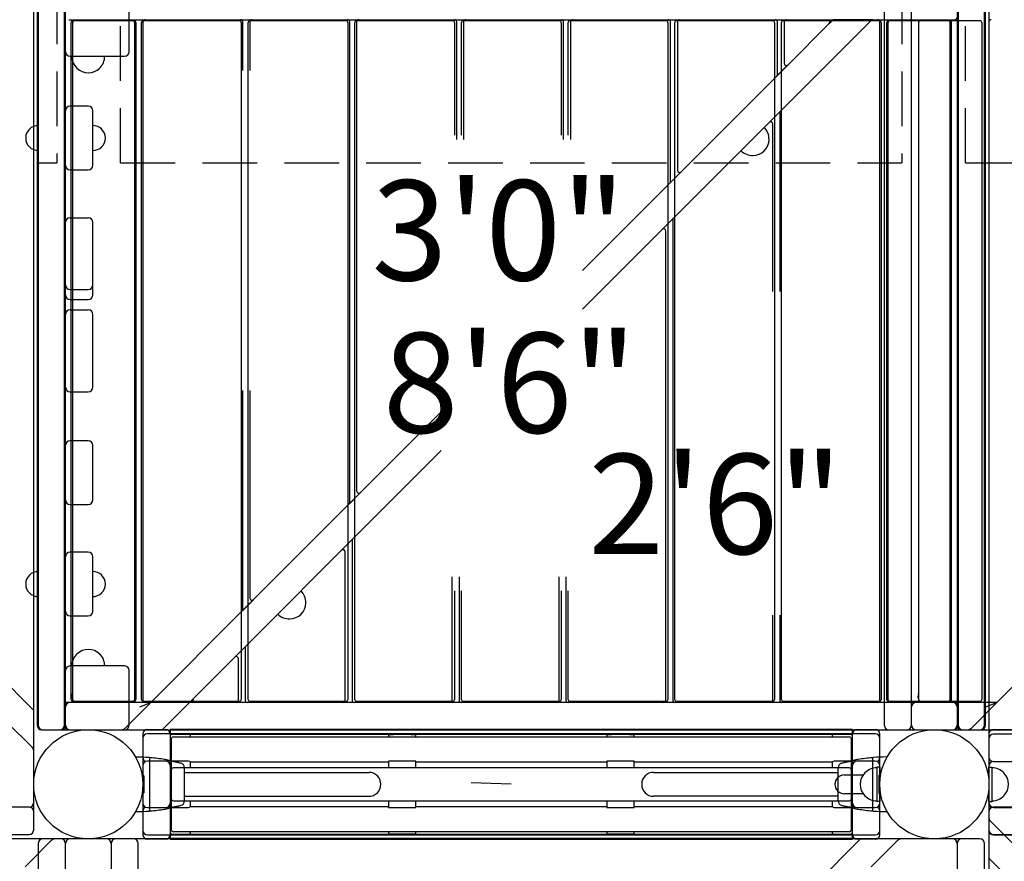
# Model space of a CAD drawing. Units: inches. Extents: x 404 to 1020, y 214 to 863.
# Drawn here: x 714 to 768, y 517 to 563 of the extents above; entities that cross this region are included whole.
import ezdxf
from ezdxf.enums import TextEntityAlignment as Align

# ---------------------------------------------------------------- set-up
doc = ezdxf.new("R2010")
doc.units = ezdxf.units.IN
doc.header["$LTSCALE"] = 12
doc.header["$MEASUREMENT"] = 0
doc.linetypes.add('HIDDEN', pattern=[0.375, 0.25, -0.125])
for name, color, linetype in [('1', 7, 'Continuous'), ('16', 7, 'Continuous'), ('6070', 7, 'Continuous')]:
    doc.layers.add(name, color=color, linetype=linetype)
doc.styles.add('NORMAL', font='simplex')

msp = doc.modelspace()

# ---------------------------------------------------------------- linework, layer by layer
at = {"layer": '1'}
for p, q in [((714.313, 518.769), (714.313, 568.769)), ((714.5, 564.519), (714.5, 524.519)), ((714.563, 564.519), (714.563, 524.519)), ((714.563, 564.519), (714.563, 524.519)), ((716, 524.519), (716, 564.519)), ((716.063, 524.519), (716.063, 564.519)), ((716.063, 524.519), (716.063, 564.519)), ((719.563, 561.519), (719.563, 564.519)), ((761.063, 564.519), (761.063, 524.519)), ((762.563, 524.519), (762.563, 564.519)), ((765.063, 564.519), (765.063, 524.519)), ((765.125, 564.519), (765.125, 524.519)), ((766.563, 524.519), (766.563, 564.519)), ((766.625, 524.519), (766.625, 564.519)), ((766.813, 564.519), (766.813, 520.269)), ((716.25, 563.269), (764.875, 563.269)), ((716.363, 563.084), (716.363, 525.954)), ((716.438, 563.084), (716.438, 525.954)), ((719.738, 563.209), (716.488, 563.209)), ((719.813, 563.209), (716.563, 563.209)), ((719.863, 525.954), (719.863, 563.084)), ((719.938, 525.954), (719.938, 563.084)), ((720.225, 563.084), (720.225, 525.954)), ((720.313, 563.144), (720.313, 525.894)), ((725.6, 563.209), (720.35, 563.209)), ((725.725, 525.954), (725.725, 563.084)), ((725.813, 560.477), (725.813, 563.144)), ((726.088, 563.084), (726.088, 525.954)), ((726.188, 563.144), (726.188, 560.477)), ((731.463, 563.209), (726.213, 563.209)), ((731.588, 525.954), (731.588, 563.084)), ((731.688, 536.756), (731.688, 563.144)), ((731.95, 563.084), (731.95, 525.954)), ((732.063, 563.144), (732.063, 537.381)), ((737.325, 563.209), (732.075, 563.209)), ((737.45, 556.932), (737.45, 563.084)), ((737.563, 556.693), (737.563, 563.144)), ((737.813, 563.084), (737.813, 556.932)), ((743.188, 563.209), (737.938, 563.209)), ((737.938, 563.144), (737.938, 556.693)), ((743.313, 556.932), (743.313, 563.084)), ((743.438, 556.693), (743.438, 563.144)), ((743.675, 563.084), (743.675, 556.932)), ((749.05, 563.209), (743.8, 563.209)), ((743.813, 563.144), (743.813, 556.693)), ((744.473, 547.368), (760.374, 563.269)), ((749.175, 525.954), (749.175, 563.084)), ((749.313, 554.381), (749.313, 563.144)), ((749.538, 563.084), (749.538, 525.954)), ((754.913, 563.209), (749.663, 563.209)), ((749.688, 563.144), (749.688, 555.006)), ((755.038, 525.954), (755.038, 563.084)), ((755.188, 560.256), (755.188, 563.144)), ((755.4, 563.084), (755.4, 525.954)), ((760.775, 563.209), (755.525, 563.209)), ((755.563, 563.144), (755.563, 560.881)), ((755.776, 560.793), (758.04, 563.056)), ((758.253, 563.269), (758.04, 563.056)), ((758.252, 563.269), (758.05, 563.067)), ((760.374, 563.269), (758.253, 563.269)), ((760.373, 563.269), (760.373, 563.269)), ((760.813, 525.894), (760.813, 563.144)), ((760.9, 525.954), (760.9, 563.084)), ((761.188, 563.084), (761.188, 525.954)), ((761.263, 563.084), (761.263, 525.954)), ((764.563, 563.209), (761.313, 563.209)), ((764.638, 563.209), (761.388, 563.209)), ((762.938, 563.084), (762.938, 525.954)), ((766.313, 563.209), (763.063, 563.209)), ((764.688, 525.954), (764.688, 563.084)), ((764.763, 525.954), (764.763, 563.084)), ((766.438, 525.954), (766.438, 563.084)), ((766.813, 563.144), (766.813, 525.894)), ((716.313, 561.269), (719.313, 561.269)), ((755.776, 560.793), (755.151, 560.168)), ((755.765, 560.783), (755.161, 560.179)), ((749.901, 554.918), (755.151, 560.168)), ((717.313, 558.519), (716.313, 558.519)), ((717.563, 555.269), (717.563, 558.269)), ((755.313, 558.158), (755.313, 548.336)), ((754.938, 548.336), (754.938, 557.533)), ((716.313, 555.019), (717.313, 555.019)), ((749.901, 554.918), (749.276, 554.293)), ((749.89, 554.908), (749.286, 554.304)), ((744.473, 549.489), (749.276, 554.293)), ((716.313, 552.394), (717.313, 552.394)), ((717.563, 548.145), (717.563, 552.144)), ((749.438, 552.283), (749.438, 525.894)), ((749.063, 525.894), (749.063, 551.658)), ((716.313, 548.457), (717.313, 548.457)), ((716.313, 547.895), (717.313, 547.895)), ((716.313, 547.331), (717.313, 547.331)), ((717.563, 543.082), (717.563, 547.081)), ((716.313, 542.832), (717.313, 542.832)), ((725.813, 530.881), (725.813, 542.893)), ((726.188, 542.893), (726.188, 531.506)), ((732.276, 537.293), (736.715, 541.731)), ((714.313, 525.331), (698.972, 540.671)), ((717.313, 540.144), (716.313, 540.144)), ((717.563, 536.894), (717.563, 539.894)), ((721.374, 524.269), (736.715, 539.61)), ((732.276, 537.293), (731.651, 536.668)), ((732.265, 537.283), (731.661, 536.679)), ((716.313, 536.644), (717.313, 536.644)), ((726.401, 531.418), (731.651, 536.668)), ((731.813, 534.658), (731.813, 525.894)), ((717.313, 534.019), (716.313, 534.019)), ((717.563, 530.769), (717.563, 533.769)), ((731.438, 525.894), (731.438, 534.033)), ((737.313, 525.894), (737.313, 532.671)), ((737.688, 532.671), (737.688, 525.894)), ((743.188, 525.894), (743.188, 532.671)), ((743.563, 532.671), (743.563, 525.894)), ((726.401, 531.418), (725.776, 530.793)), ((726.39, 531.408), (725.786, 530.804)), ((737.45, 525.954), (737.45, 531.894)), ((737.813, 531.894), (737.813, 525.954)), ((743.313, 525.954), (743.313, 531.894)), ((743.675, 531.894), (743.675, 525.954)), ((716.313, 530.519), (717.313, 530.519)), ((720.79, 525.806), (725.776, 530.793)), ((754.938, 525.894), (754.938, 530.555)), ((755.313, 530.555), (755.313, 525.894)), ((767.29, 525.806), (772.276, 530.793)), ((725.938, 528.783), (725.938, 525.894)), ((725.563, 525.894), (725.563, 528.158)), ((719.313, 527.769), (716.313, 527.769)), ((719.563, 524.519), (719.563, 527.519)), ((716.407, 526.019), (716.438, 526.019)), ((762.907, 526.019), (762.938, 526.019)), ((720.753, 525.769), (716.063, 525.769)), ((764.875, 525.769), (716.25, 525.769)), ((716.488, 525.829), (719.738, 525.829)), ((716.563, 525.829), (719.813, 525.829)), ((720.79, 525.806), (719.253, 524.269)), ((720.149, 525.519), (720.753, 525.769)), ((720.35, 525.829), (725.6, 525.829)), ((720.778, 525.796), (720.752, 525.769)), ((764.813, 525.769), (722.874, 525.769)), ((726.213, 525.829), (731.463, 525.829)), ((732.075, 525.829), (737.325, 525.829)), ((737.938, 525.829), (743.188, 525.829)), ((743.8, 525.829), (749.05, 525.829)), ((749.663, 525.829), (754.913, 525.829)), ((755.525, 525.829), (760.775, 525.829)), ((761.313, 525.829), (764.563, 525.829)), ((761.388, 525.829), (764.638, 525.829)), ((767.253, 525.769), (762.563, 525.769)), ((763.063, 525.829), (766.313, 525.829)), ((767.29, 525.806), (765.753, 524.269)), ((766.649, 525.519), (767.253, 525.769)), ((767.278, 525.796), (767.252, 525.769)), ((712.776, 524.746), (714.313, 523.209)), ((714.75, 524.269), (715.75, 524.269)), ((714.813, 524.269), (764.813, 524.269)), ((714.813, 524.269), (715.813, 524.269)), ((716.25, 524.269), (764.875, 524.269)), ((716.313, 524.269), (719.313, 524.269)), ((720.313, 524.039), (720.313, 520.241)), ((720.563, 524.289), (721.563, 524.289)), ((760.563, 524.048), (720.563, 524.048)), ((759.313, 524.282), (721.813, 524.282)), ((721.813, 524.282), (721.813, 520.126)), ((721.813, 524.254), (759.313, 524.254)), ((759.313, 524.004), (721.813, 524.004)), ((721.998, 523.872), (759.128, 523.872)), ((722.938, 523.872), (722.938, 523.905)), ((733.813, 524.004), (733.813, 523.872)), ((735.063, 523.999), (734.063, 523.999)), ((735.313, 523.872), (735.313, 524.004)), ((745.813, 524.004), (745.813, 523.872)), ((747.063, 523.999), (746.063, 523.999)), ((747.313, 523.872), (747.313, 524.004)), ((758.188, 523.905), (758.188, 523.872)), ((759.313, 520.126), (759.313, 524.282)), ((759.563, 524.289), (760.563, 524.289)), ((760.813, 520.241), (760.813, 524.039)), ((761.313, 524.269), (811.313, 524.269)), ((765.313, 524.269), (766.313, 524.269)), ((765.375, 524.269), (766.375, 524.269)), ((766.813, 524.039), (766.813, 520.241)), ((767.063, 524.289), (768.063, 524.289)), ((807.063, 524.019), (767.063, 524.019)), ((720.313, 523.798), (720.313, 522.75)), ((721.873, 523.747), (721.873, 520.491)), ((759.253, 520.491), (759.253, 523.747)), ((760.813, 522.75), (760.813, 523.798)), ((766.813, 523.769), (766.813, 473.769)), ((720.313, 522.298), (720.313, 518.5)), ((721.563, 522.548), (720.563, 522.548)), ((720.693, 519.831), (720.693, 522.708)), ((721.71, 522.5), (721.849, 522.5)), ((721.813, 522.412), (721.813, 518.256)), ((722.688, 522.538), (722.063, 522.538)), ((722.902, 522.5), (733.813, 522.5)), ((722.938, 522.173), (722.938, 522.412)), ((733.813, 522.537), (733.813, 522.173)), ((735.063, 522.539), (734.063, 522.539)), ((735.313, 522.173), (735.313, 522.537)), ((735.313, 522.5), (745.813, 522.5)), ((745.813, 522.537), (745.813, 522.173)), ((747.063, 522.539), (746.063, 522.539)), ((747.313, 522.173), (747.313, 522.537)), ((747.313, 522.5), (758.224, 522.5)), ((758.188, 522.412), (758.188, 522.173)), ((759.063, 522.538), (758.438, 522.538)), ((759.277, 522.5), (759.416, 522.5)), ((759.313, 518.256), (759.313, 522.412)), ((760.563, 522.548), (759.563, 522.548)), ((760.426, 519.831), (760.426, 522.708)), ((760.645, 522.209), (760.645, 520.329)), ((760.833, 522.209), (760.645, 522.209)), ((760.813, 518.5), (760.813, 522.298)), ((760.833, 521.613), (760.833, 522.209)), ((766.793, 522.209, 6), (766.793, 521.613, 6)), ((766.793, 522.209, 6), (766.981, 522.209, 6)), ((766.981, 520.329, 6), (766.981, 522.209, 6)), ((767.063, 522.519), (807.063, 522.519)), ((720.287, 521.769), (720.335, 521.769)), ((720.365, 521.739), (720.365, 520.799)), ((721.873, 522.048), (721.873, 518.792)), ((759.128, 522.173), (721.998, 522.173)), ((722.593, 520.355), (722.593, 522.184)), ((722.593, 521.927), (732.735, 521.927)), ((748.384, 521.927), (758.526, 521.927)), ((758.526, 520.355), (758.526, 522.184)), ((758.86, 521.784), (759.894, 521.784)), ((759.253, 518.792), (759.253, 522.048)), ((760.755, 521.739), (760.755, 520.799)), ((760.832, 521.769), (760.785, 521.769)), ((720.335, 520.769), (720.287, 520.769)), ((722.593, 520.612), (732.735, 520.612)), ((758.526, 520.612), (748.384, 520.612)), ((759.894, 520.755), (758.86, 520.755)), ((760.785, 520.769), (760.832, 520.769)), ((760.833, 520.329), (760.833, 520.926)), ((766.793, 520.926, 6), (766.793, 520.329, 6)), ((721.849, 520.039), (721.71, 520.039)), ((721.998, 520.366), (759.128, 520.366)), ((733.813, 520.039), (722.902, 520.039)), ((722.938, 520.126), (722.938, 520.366)), ((733.813, 520.366), (733.813, 520.002)), ((735.313, 520.002), (735.313, 520.366)), ((745.813, 520.039), (735.313, 520.039)), ((745.813, 520.366), (745.813, 520.002)), ((747.313, 520.002), (747.313, 520.366)), ((758.224, 520.039), (747.313, 520.039)), ((758.188, 520.366), (758.188, 520.126)), ((759.416, 520.039), (759.277, 520.039)), ((760.833, 520.329), (760.645, 520.329)), ((766.793, 520.329, 6), (766.981, 520.329, 6)), ((714.063, 520.019), (674.063, 520.019)), ((720.313, 519.789), (720.313, 518.741)), ((720.563, 519.991), (721.563, 519.991)), ((722.063, 520), (722.688, 520)), ((734.063, 519.999), (735.063, 519.999)), ((746.063, 519.999), (747.063, 519.999)), ((758.438, 520), (759.063, 520)), ((759.563, 519.991), (760.563, 519.991)), ((760.813, 518.741), (760.813, 519.789)), ((766.813, 519.789), (766.813, 518.741)), ((766.813, 519.769), (766.813, 518.769)), ((807.063, 520.019), (767.063, 520.019)), ((767.063, 519.991), (768.063, 519.991)), ((768.35, 517.793), (766.813, 519.329)), ((674.063, 518.519), (714.063, 518.519)), ((720.563, 518.491), (760.563, 518.491)), ((721.813, 518.535), (759.313, 518.535)), ((759.128, 518.667), (721.998, 518.667)), ((722.938, 518.633), (722.938, 518.667)), ((733.813, 518.667), (733.813, 518.535)), ((734.063, 518.54), (735.063, 518.54)), ((735.313, 518.535), (735.313, 518.667)), ((745.813, 518.667), (745.813, 518.535)), ((746.063, 518.54), (747.063, 518.54)), ((747.313, 518.535), (747.313, 518.667)), ((758.188, 518.667), (758.188, 518.633)), ((767.063, 518.519), (807.063, 518.519)), ((767.063, 518.491), (807.063, 518.491)), ((719.813, 518.269), (669.813, 518.269)), ((713.836, 516.733), (715.373, 518.269)), ((714.563, 518.019), (714.563, 478.019)), ((715.813, 518.269), (714.813, 518.269)), ((716.063, 478.019), (716.063, 518.019)), ((766.313, 518.269), (716.313, 518.269)), ((718.563, 518.019), (718.563, 478.019)), ((720.063, 478.019), (720.063, 518.019)), ((721.563, 518.25), (720.563, 518.25)), ((759.313, 518.285), (721.813, 518.285)), ((721.813, 518.256), (759.313, 518.256)), ((759.752, 518.269), (744.411, 502.929)), ((760.563, 518.25), (759.563, 518.25)), ((760.336, 516.733), (761.873, 518.269)), ((765.063, 518.019), (765.063, 478.019)), ((766.563, 478.019), (766.563, 518.019)), ((766.813, 517.208), (782.154, 501.867))]:
    msp.add_line(p, q, dxfattribs=at)
at = {"layer": '1', "linetype": 'HIDDEN'}
for p, q in [((715.593, 564.926), (715.593, 555.407)), ((719.093, 555.407), (719.093, 564.926)), ((762.033, 564.926), (762.033, 555.407)), ((765.533, 555.407), (765.533, 564.926)), ((710.063, 555.407), (715.593, 555.407)), ((719.093, 555.407), (762.033, 555.407)), ((765.533, 555.407), (771.063, 555.407))]:
    msp.add_line(p, q, dxfattribs=at)
at = {"layer": '1'}
msp.add_lwpolyline([(740.563, 521.269), (738.365, 521.35)], dxfattribs=at)
for centre in [(717.313, 521.269), (717.313, 521.269), (763.813, 521.269), (763.813, 521.269), (763.813, 521.269), (763.813, 521.269, 6), (763.813, 521.269)]:
    msp.add_circle(centre, 3, dxfattribs=at)
for centre, radius, start, end in [((764.875, 563.519), 0.25, 270, 0), ((716.488, 563.084), 0.125, 90, 180), ((716.563, 563.084), 0.125, 90, 180), ((719.738, 563.084), 0.125, 0, 90), ((719.813, 563.084), 0.125, 0, 90), ((720.35, 563.084), 0.125, 90, 180), ((720.438, 563.144), 0.125, 90, 180), ((725.6, 563.084), 0.125, 0, 90), ((725.688, 563.144), 0.125, 0, 90), ((726.213, 563.084), 0.125, 90, 180), ((726.313, 563.144), 0.125, 90, 180), ((731.463, 563.084), 0.125, 0, 90), ((731.563, 563.144), 0.125, 0, 90), ((732.075, 563.084), 0.125, 90, 180), ((732.188, 563.144), 0.125, 90, 180), ((737.325, 563.084), 0.125, 0, 90), ((737.438, 563.144), 0.125, 0, 90), ((737.938, 563.084), 0.125, 90, 180), ((738.063, 563.144), 0.125, 90, 180), ((743.188, 563.084), 0.125, 0, 90), ((743.313, 563.144), 0.125, 0, 90), ((743.8, 563.084), 0.125, 90, 180), ((743.938, 563.144), 0.125, 90, 180), ((749.05, 563.084), 0.125, 0, 90), ((749.188, 563.144), 0.125, 0, 90), ((749.663, 563.084), 0.125, 90, 180), ((749.813, 563.144), 0.125, 90, 180), ((754.913, 563.084), 0.125, 0, 90), ((755.063, 563.144), 0.125, 0, 90), ((755.525, 563.084), 0.125, 90, 180), ((755.688, 563.144), 0.125, 90, 180), ((757.951, 563.144), 0.125, 315, 90), ((760.425, 563.144), 0.125, 90, 127.9929), ((760.688, 563.144), 0.125, 0, 90), ((760.775, 563.084), 0.125, 0, 90), ((761.313, 563.084), 0.125, 90, 180), ((761.388, 563.084), 0.125, 90, 180), ((763.063, 563.084), 0.125, 90, 180), ((764.563, 563.084), 0.125, 0, 90), ((764.638, 563.084), 0.125, 0, 90), ((766.313, 563.084), 0.125, 0, 90), ((766.938, 563.144), 0.125, 90, 180), ((716.313, 561.519), 0.25, 180, 270), ((717.313, 561.269), 0.905, 180, 226.4393), ((717.313, 561.269), 0.905, 313.5607, 0), ((719.313, 561.519), 0.25, 270, 0), ((717.313, 561.264), 0.905, 225.9201, 314.0799), ((755.688, 560.881), 0.125, 180, 315), ((755.063, 560.256), 0.125, 315, 360), ((716.313, 558.269), 0.25, 90, 180), ((717.313, 558.269), 0.25, 0, 90), ((755.438, 558.158), 0.125, 142.0071, 180), ((714.563, 556.769), 0.688, 90, 135.016), ((717.563, 556.769), 0.688, 44.984, 90), ((754.813, 557.533), 0.125, 0, 127.9929), ((714.561, 556.769), 0.688, 134.839, 225.161), ((717.564, 556.769), 0.688, 314.839, 45.161), ((753.821, 556.716), 0.905, 358.5607, 45), ((714.563, 556.769), 0.688, 224.984, 270), ((717.563, 556.769), 0.688, 270, 315.016), ((753.825, 556.712), 0.905, 270.9201, 359.0799), ((753.821, 556.716), 0.905, 225, 271.4393), ((716.313, 555.269), 0.25, 180, 270), ((717.313, 555.269), 0.25, 270, 0), ((749.813, 555.006), 0.125, 180, 315), ((749.188, 554.381), 0.125, 315, 360), ((716.313, 552.144), 0.25, 90, 180), ((717.313, 552.144), 0.25, 0, 90), ((749.563, 552.283), 0.125, 142.0071, 180), ((748.938, 551.658), 0.125, 0, 127.9929), ((716.313, 548.707), 0.25, 180, 270), ((717.313, 548.707), 0.25, 270, 0), ((716.313, 548.145), 0.25, 180, 270), ((717.313, 548.145), 0.25, 270, 0), ((716.313, 547.081), 0.25, 90, 180), ((717.313, 547.081), 0.25, 0, 90), ((716.313, 543.082), 0.25, 180, 270), ((717.313, 543.082), 0.25, 270, 0), ((716.313, 539.894), 0.25, 90, 180), ((717.313, 539.894), 0.25, 0, 90), ((732.188, 537.381), 0.125, 180, 315), ((716.313, 536.894), 0.25, 180, 270), ((717.313, 536.894), 0.25, 270, 0), ((731.563, 536.756), 0.125, 315, 360), ((731.938, 534.658), 0.125, 142.0071, 180), ((731.313, 534.033), 0.125, 0, 127.9929), ((716.313, 533.769), 0.25, 90, 180), ((717.313, 533.769), 0.25, 0, 90), ((714.561, 532.269), 0.688, 134.839, 225.161), ((714.563, 532.269), 0.688, 90, 135.016), ((717.563, 532.269), 0.688, 44.984, 90), ((717.564, 532.269), 0.688, 314.839, 45.161), ((714.563, 532.269), 0.688, 224.984, 270), ((717.563, 532.269), 0.688, 270, 315.016), ((726.313, 531.506), 0.125, 180, 315), ((728.365, 531.26), 0.905, 358.5607, 45), ((725.688, 530.881), 0.125, 315, 360), ((728.369, 531.256), 0.905, 270.9201, 359.0799), ((716.313, 530.769), 0.25, 180, 270), ((717.313, 530.769), 0.25, 270, 0), ((728.365, 531.26), 0.905, 225, 271.4393), ((717.313, 527.775), 0.905, 45.9201, 134.0799), ((726.063, 528.783), 0.125, 142.0071, 180), ((717.313, 527.769), 0.905, 133.5607, 180), ((717.313, 527.769), 0.905, 0, 46.4393), ((725.438, 528.158), 0.125, 0, 127.9929), ((716.313, 527.519), 0.25, 90, 180), ((719.313, 527.519), 0.25, 0, 90), ((717.313, 526.019), 0.905, 165.0868, 180), ((763.813, 526.019), 0.905, 165.0868, 180), ((716.25, 525.519), 0.25, 90, 180), ((716.313, 525.519), 0.25, 90, 180), ((716.488, 525.954), 0.125, 180, 270), ((716.563, 525.954), 0.125, 180, 270), ((719.738, 525.954), 0.125, 270, 0), ((719.813, 525.954), 0.125, 270, 0), ((720.35, 525.954), 0.125, 180, 270), ((720.438, 525.894), 0.125, 180, 270), ((720.701, 525.894), 0.125, 270, 315), ((723.175, 525.894), 0.125, 142.0071, 270), ((725.438, 525.894), 0.125, 270, 0), ((725.6, 525.954), 0.125, 270, 0), ((726.063, 525.894), 0.125, 180, 270), ((726.213, 525.954), 0.125, 180, 270), ((731.313, 525.894), 0.125, 270, 0), ((731.463, 525.954), 0.125, 270, 0), ((731.938, 525.894), 0.125, 180, 270), ((732.075, 525.954), 0.125, 180, 270), ((737.188, 525.894), 0.125, 270, 0), ((737.325, 525.954), 0.125, 270, 0), ((737.813, 525.894), 0.125, 180, 270), ((737.938, 525.954), 0.125, 180, 270), ((743.063, 525.894), 0.125, 270, 0), ((743.188, 525.954), 0.125, 270, 0), ((743.688, 525.894), 0.125, 180, 270), ((743.8, 525.954), 0.125, 180, 270), ((748.938, 525.894), 0.125, 270, 0), ((749.05, 525.954), 0.125, 270, 0), ((749.563, 525.894), 0.125, 180, 270), ((749.663, 525.954), 0.125, 180, 270), ((754.813, 525.894), 0.125, 270, 0), ((754.913, 525.954), 0.125, 270, 0), ((755.438, 525.894), 0.125, 180, 270), ((755.525, 525.954), 0.125, 180, 270), ((760.688, 525.894), 0.125, 270, 0), ((760.775, 525.954), 0.125, 270, 0), ((761.313, 525.954), 0.125, 180, 270), ((761.388, 525.954), 0.125, 180, 270), ((762.813, 525.519), 0.25, 90, 180), ((763.063, 525.954), 0.125, 180, 270), ((764.563, 525.954), 0.125, 270, 0), ((764.638, 525.954), 0.125, 270, 0), ((764.813, 525.519), 0.25, 0, 90), ((764.875, 525.519), 0.25, 0, 90), ((766.313, 525.954), 0.125, 270, 0), ((766.938, 525.894), 0.125, 180, 270), ((767.201, 525.894), 0.125, 270, 315), ((714.75, 524.519), 0.25, 180, 270), ((714.813, 524.519), 0.25, 180, 270), ((714.813, 524.519), 0.25, 180, 270), ((715.75, 524.519), 0.25, 270, 0), ((715.813, 524.519), 0.25, 270, 0), ((715.813, 524.519), 0.25, 270, 0), ((716.25, 524.519), 0.25, 180, 270), ((716.313, 524.519), 0.25, 180, 270), ((716.313, 524.519), 0.25, 180, 270), ((719.313, 524.519), 0.25, 270, 0), ((761.313, 524.519), 0.25, 180, 270), ((762.313, 524.519), 0.25, 270, 0), ((762.813, 524.519), 0.25, 180, 270), ((764.813, 524.519), 0.25, 270, 0), ((764.875, 524.519), 0.25, 270, 0), ((765.313, 524.519), 0.25, 180, 270), ((765.375, 524.519), 0.25, 180, 270), ((766.313, 524.519), 0.25, 270, 0), ((766.375, 524.519), 0.25, 270, 0), ((719.149, 524.519), 0.25, 270, 315), ((720.563, 524.039), 0.25, 90, 180), ((720.563, 523.798), 0.25, 90, 180), ((721.563, 524.039), 0.25, 0, 90), ((721.938, 523.905), 0.125, 127.9431, 179.9861), ((721.998, 523.747), 0.125, 90, 180), ((722.813, 523.905), 0.125, 0.0125, 52.0615), ((758.313, 523.905), 0.125, 127.9431, 179.9861), ((759.128, 523.747), 0.125, 0, 90), ((759.188, 523.905), 0.125, 0.0125, 52.0615), ((759.563, 524.039), 0.25, 90, 180), ((760.563, 524.039), 0.25, 0, 90), ((760.563, 523.798), 0.25, 0, 90), ((765.649, 524.519), 0.25, 270, 315), ((767.063, 524.039), 0.25, 90, 180), ((767.063, 523.769), 0.25, 90, 180), ((714.063, 523.106), 0.25, 0, 45), ((719.945, 522.739), 0.03, 89.6798, 148.7573), ((719.892, 513.331), 9.438, 85.3, 89.6763), ((720.563, 522.75), 0.25, 180, 244.6874), ((720.663, 522.708), 0.03, 74.5182, 85.3035), ((721.207, 524.672), 2.008, 254.518, 255.5519), ((720.723, 522.702), 0.0301, 103.9636, 179.9804), ((720.725, 522.694), 0.0383, 99.8549, 103.4095), ((720.723, 522.704), 0.028, 93.3837, 99.6797), ((720.723, 522.701), 0.0316, 84.6944, 93.7194), ((719.896, 513.355), 9.414, 80.1413, 84.943), ((761.223, 513.355), 9.414, 95.057, 99.8587), ((760.396, 522.701), 0.0316, 86.2806, 95.3056), ((760.397, 522.705), 0.028, 80.3203, 86.6163), ((760.395, 522.694), 0.0383, 76.5905, 80.1451), ((760.396, 522.703), 0.0301, 0.0196, 76.0364), ((759.912, 524.672), 2.008, 284.4481, 285.482), ((760.456, 522.708), 0.03, 94.6965, 105.4818), ((761.228, 513.324), 9.446, 90.3254, 94.6983), ((760.563, 522.75), 0.25, 295.3126, 0), ((761.174, 522.739), 0.03, 17.3066, 90.3202), ((767.063, 522.769), 0.25, 180, 270), ((720.563, 522.298), 0.25, 90, 180), ((721.228, 521.016), 1.638, 78.5183, 80.1523), ((720.933, 519.622), 3.063, 76.8069, 78.3074), ((721.563, 522.298), 0.25, 0, 90), ((721.301, 520.878), 1.761, 80.4565, 81.3836), ((721.337, 521.099), 1.537, 79.6317, 80.42), ((721.292, 520.853), 1.787, 79.4185, 79.6507), ((719.987, 513.84), 8.921, 75.6972, 79.4454), ((645.087, 199.407), 332.138, 76.64422, 76.67576), ((723.794, 531.029), 8.696, 256.8166, 257.4559), ((721.938, 522.412), 0.125, 94.8641, 179.972), ((724.988, 536.326), 14.127, 257.3943, 258.8545), ((721.944, 522.337), 0.201, 91.7313, 94.8555), ((721.974, 521.342), 1.196, 90.5939, 91.683), ((722.033, 516.516), 6.023, 90.154, 90.686), ((722.059, 512.3), 10.239, 89.9752, 90.2321), ((721.806, 520.976), 1.557, 74.6202, 75.6856), ((721.744, 520.76), 1.781, 73.8484, 74.5594), ((721.665, 520.482), 2.07, 73.6628, 73.8721), ((721.938, 521.117), 1.387, 75.399, 76.6928), ((721.829, 520.691), 1.826, 74.8301, 75.4455), ((720.191, 514.636), 8.099, 74.0849, 74.8561), ((722.343, 522.184), 0.25, 0, 74.0849), ((722.693, 512.307), 10.232, 89.5444, 90.025), ((722.769, 521.029), 1.509, 88.3391, 89.8124), ((722.807, 522.343), 0.195, 85.0773, 88.3035), ((722.813, 522.412), 0.125, 0.0301, 85.0936), ((758.313, 522.412), 0.125, 94.8641, 179.972), ((758.319, 522.337), 0.201, 91.7313, 94.8555), ((758.348, 521.342), 1.196, 90.5939, 91.683), ((758.408, 516.516), 6.023, 90.154, 90.686), ((758.433, 512.3), 10.239, 89.9752, 90.2321), ((758.776, 522.184), 0.25, 105.9151, 180), ((760.929, 514.636), 8.099, 105.1439, 105.9151), ((759.291, 520.691), 1.826, 104.5545, 105.1699), ((759.181, 521.117), 1.387, 103.3072, 104.601), ((756.131, 536.327), 14.127, 281.1455, 282.6057), ((759.455, 520.482), 2.07, 106.1279, 106.3372), ((759.375, 520.76), 1.781, 105.4406, 106.1516), ((759.314, 520.976), 1.557, 104.3144, 105.3798), ((761.133, 513.84), 8.921, 100.5546, 104.3028), ((759.067, 512.307), 10.232, 89.5444, 90.025), ((759.144, 521.029), 1.509, 88.3391, 89.8124), ((759.182, 522.343), 0.195, 85.0773, 88.3035), ((759.188, 522.412), 0.125, 0.0301, 85.0936), ((757.326, 531.029), 8.696, 282.5441, 283.1834), ((836.032, 199.407), 332.138, 103.32424, 103.35578), ((759.563, 522.298), 0.25, 90, 180), ((760.186, 519.622), 3.063, 101.6926, 103.1931), ((759.827, 520.853), 1.787, 100.3493, 100.5815), ((759.782, 521.099), 1.537, 99.58, 100.3683), ((759.819, 520.878), 1.761, 98.6164, 99.5435), ((759.891, 521.016), 1.638, 99.8477, 101.4817), ((760.563, 522.298), 0.25, 0, 90), ((767.063, 522.269), 0.25, 90, 180), ((720.287, 521.799), 0.03, 235.9167, 270), ((720.335, 521.739), 0.03, 0.0186, 89.9814), ((721.998, 522.048), 0.125, 90, 180), ((722.938, 521.269), 0.905, 86.4483, 90), ((732.735, 521.269), 0.657, 270, 90), ((748.384, 521.269), 0.657, 90, 270), ((758.188, 521.269), 0.905, 90, 93.5517), ((758.86, 521.269), 0.514, 90, 270), ((759.128, 522.048), 0.125, 0, 90), ((760.64, 521.269), 0.905, 135.9201, 224.0799), ((760.645, 521.269), 0.905, 90, 136.4393), ((760.785, 521.739), 0.03, 90.0186, 179.9814), ((760.832, 521.799), 0.03, 270, 326.3602), ((766.981, 521.269, 6), 0.905, 43.5607, 90), ((766.986, 521.269, 6), 0.905, 315.9201, 44.0799), ((720.287, 520.739), 0.03, 90, 124.0833), ((720.335, 520.799), 0.03, 270.0195, 359.9805), ((760.645, 521.269), 0.905, 223.5607, 270), ((760.785, 520.799), 0.03, 180.0195, 269.9805), ((760.832, 520.739), 0.03, 33.705, 90), ((766.981, 521.269, 6), 0.905, 270, 316.4393), ((714.063, 520.269), 0.25, 270, 0), ((720.563, 520.241), 0.25, 180, 270), ((721.563, 520.241), 0.25, 270, 0), ((720.001, 528.635), 8.855, 280.5411, 284.317), ((721.938, 520.127), 0.125, 180.0301, 265.0936), ((724.986, 506.221), 14.117, 101.1446, 102.8025), ((721.998, 520.491), 0.125, 180, 270), ((721.829, 521.476), 1.467, 284.2815, 285.4126), ((721.707, 521.911), 1.919, 285.4646, 286.3504), ((721.946, 521.39), 1.354, 283.3037, 284.0876), ((721.841, 521.801), 1.778, 284.1284, 285.1726), ((720.19, 527.906), 8.102, 285.1435, 285.9143), ((722.343, 520.355), 0.25, 285.9143, 0), ((722.813, 520.127), 0.125, 274.8641, 359.972), ((722.938, 521.269), 0.905, 270, 273.5517), ((758.188, 521.269), 0.905, 266.4483, 270), ((758.313, 520.127), 0.125, 180.0301, 265.0936), ((758.776, 520.355), 0.25, 180, 254.0857), ((760.953, 527.989), 8.189, 254.0898, 254.8524), ((759.278, 521.801), 1.778, 254.8274, 255.8716), ((759.174, 521.39), 1.354, 255.9124, 256.6963), ((756.133, 506.221), 14.117, 77.1975, 78.8554), ((759.412, 521.911), 1.919, 253.6496, 254.5354), ((759.291, 521.476), 1.467, 254.5874, 255.7185), ((761.131, 528.691), 8.913, 255.6952, 259.4468), ((759.128, 520.491), 0.125, 270, 0), ((759.188, 520.127), 0.125, 274.8641, 359.972), ((759.563, 520.241), 0.25, 180, 270), ((760.563, 520.241), 0.25, 270, 0), ((767.063, 520.269), 0.25, 180, 270), ((767.063, 520.241), 0.25, 180, 270), ((714.063, 519.769), 0.25, 0, 90), ((719.945, 519.799), 0.03, 211.2427, 270.3203), ((719.892, 529.214), 9.445, 270.3255, 274.6989), ((720.563, 519.789), 0.25, 115.3126, 180), ((720.663, 519.831), 0.03, 274.6971, 285.4829), ((721.203, 517.88), 1.995, 104.4455, 105.4865), ((720.723, 519.836), 0.0301, 180.0359, 251.4056), ((720.722, 519.832), 0.0257, 250.5854, 258.8476), ((720.724, 519.843), 0.0367, 259.3614, 262.5052), ((720.723, 519.838), 0.0319, 262.1018, 264.8578), ((720.723, 519.839), 0.0326, 265.3721, 275.2092), ((719.897, 529.179), 9.41, 275.0566, 279.8606), ((721.242, 521.446), 1.56, 279.8079, 281.5231), ((720.933, 522.917), 3.063, 281.6937, 282.4202), ((721.311, 521.595), 1.694, 278.5985, 279.5622), ((720.042, 526.836), 7.082, 282.64, 283.6915), ((721.321, 521.532), 1.631, 279.6014, 280.5986), ((724.675, 507.698), 12.609, 102.9139, 103.5627), ((721.944, 520.196), 0.195, 265.0773, 268.3035), ((721.982, 521.509), 1.509, 268.3391, 269.8124), ((722.059, 530.232), 10.232, 269.5444, 270.025), ((722.693, 530.239), 10.239, 269.9752, 270.2321), ((722.718, 526.023), 6.023, 270.154, 270.686), ((722.778, 521.197), 1.196, 270.5939, 271.683), ((722.807, 520.202), 0.201, 271.7313, 274.8555), ((758.319, 520.196), 0.195, 265.0773, 268.3035), ((758.357, 521.509), 1.509, 268.3391, 269.8124), ((758.433, 530.232), 10.232, 269.5444, 270.025), ((759.067, 530.239), 10.239, 269.9752, 270.2321), ((759.093, 526.023), 6.023, 270.154, 270.686), ((759.152, 521.197), 1.196, 270.5939, 271.683), ((759.181, 520.202), 0.201, 271.7313, 274.8555), ((756.444, 507.698), 12.609, 76.4373, 77.0861), ((761.077, 526.836), 7.082, 256.3085, 257.36), ((759.799, 521.532), 1.631, 259.4014, 260.3986), ((760.186, 522.917), 3.063, 257.5798, 258.3063), ((759.808, 521.595), 1.694, 260.4378, 261.4015), ((759.877, 521.446), 1.56, 258.4769, 260.1921), ((761.225, 529.195), 9.425, 260.1433, 264.9395), ((760.396, 519.839), 0.0326, 264.7908, 274.6279), ((760.396, 519.838), 0.0319, 275.1422, 277.8982), ((760.396, 519.843), 0.0367, 277.4948, 280.6386), ((760.397, 519.832), 0.0257, 281.1524, 289.4146), ((760.396, 519.836), 0.0301, 288.5944, 359.9641), ((759.916, 517.88), 1.995, 74.5135, 75.5545), ((760.456, 519.831), 0.03, 254.5171, 265.3029), ((761.227, 529.206), 9.437, 265.2994, 269.6762), ((760.563, 519.789), 0.25, 0, 64.6874), ((761.174, 519.799), 0.03, 269.6797, 342.5894), ((767.063, 519.769), 0.25, 90, 180), ((767.063, 519.789), 0.25, 115.3126, 180), ((767.063, 519.433), 0.25, 180, 225), ((714.063, 518.769), 0.25, 270, 0), ((720.563, 518.741), 0.25, 180, 270), ((720.563, 518.5), 0.25, 180, 270), ((721.563, 518.5), 0.25, 270, 0), ((721.938, 518.634), 0.125, 180.0125, 232.0615), ((721.998, 518.792), 0.125, 180, 270), ((722.813, 518.634), 0.125, 307.9431, 359.9861), ((758.313, 518.634), 0.125, 180.0125, 232.0615), ((759.128, 518.792), 0.125, 270, 0), ((759.188, 518.634), 0.125, 307.9431, 359.9861), ((759.563, 518.5), 0.25, 180, 270), ((760.563, 518.741), 0.25, 270, 0), ((760.563, 518.5), 0.25, 270, 0), ((767.063, 518.769), 0.25, 180, 270), ((767.063, 518.741), 0.25, 180, 270), ((714.813, 518.019), 0.25, 90, 180), ((715.477, 518.019), 0.25, 90, 135), ((715.813, 518.019), 0.25, 0, 90), ((716.313, 518.019), 0.25, 90, 180), ((718.313, 518.019), 0.25, 0, 90), ((718.813, 518.019), 0.25, 90, 180), ((719.813, 518.019), 0.25, 0, 90), ((761.977, 518.019), 0.25, 90, 135), ((764.813, 518.019), 0.25, 0, 90), ((765.313, 518.019), 0.25, 90, 180), ((766.313, 518.019), 0.25, 0, 90)]:
    msp.add_arc(centre, radius, start, end, dxfattribs=at)
for centre, major_axis, start_param, end_param in [((734.063, 524.001), (-0.25, 0), 0, 1.570796), ((735.063, 524.001), (-0.25, 0), 1.570796, 3.141593), ((746.063, 524.001), (-0.25, 0), 0, 1.570796), ((747.063, 524.001), (-0.25, 0), 1.570796, 3.141593), ((734.063, 522.537), (-0.25, 0), 4.712389, 6.283185), ((735.063, 522.537), (0.25, 0), 0, 1.570796), ((746.063, 522.537), (-0.25, 0), 4.712389, 6.283185), ((747.063, 522.537), (0.25, 0), 0, 1.570796), ((734.063, 520.002), (-0.25, 0), 0, 1.570796), ((735.063, 520.002), (0.25, 0), 4.712389, 6.283185), ((746.063, 520.002), (-0.25, 0), 0, 1.570796), ((747.063, 520.002), (0.25, 0), 4.712389, 6.283185), ((734.063, 518.537), (0.25, 0), 1.570796, 3.141593), ((735.063, 518.537), (0.25, 0), 0, 1.570796), ((746.063, 518.537), (0.25, 0), 1.570796, 3.141593), ((747.063, 518.537), (0.25, 0), 0, 1.570796)]:
    msp.add_ellipse(centre, major_axis=major_axis, ratio=0.009597, start_param=start_param, end_param=end_param, dxfattribs=at)
at = {"layer": '6070'}
for centre in [(717.313, 521.269), (717.313, 521.269), (717.313, 521.269), (717.313, 521.269), (717.313, 521.269), (717.313, 521.269), (717.313, 521.269), (717.313, 521.269), (763.813, 521.269), (763.813, 521.269), (763.813, 521.269), (763.813, 521.269), (763.813, 521.269), (763.813, 521.269), (763.813, 521.269), (763.813, 521.269)]:
    msp.add_circle(centre, 3, dxfattribs=at)

# ---------------------------------------------------------------- texts
at = {"layer": '16', "ltscale": 0.25, "style": 'NORMAL'}
for s, p in [('3\'0"', (739.874, 554.45)), ('8\'6"', (740.484, 546.075)), ('2\'6"', (751.784, 539.418))]:
    msp.add_text(s, height=5.5, dxfattribs=at).set_placement(p, align=Align.TOP_CENTER)

doc.saveas('drawing.dxf')
